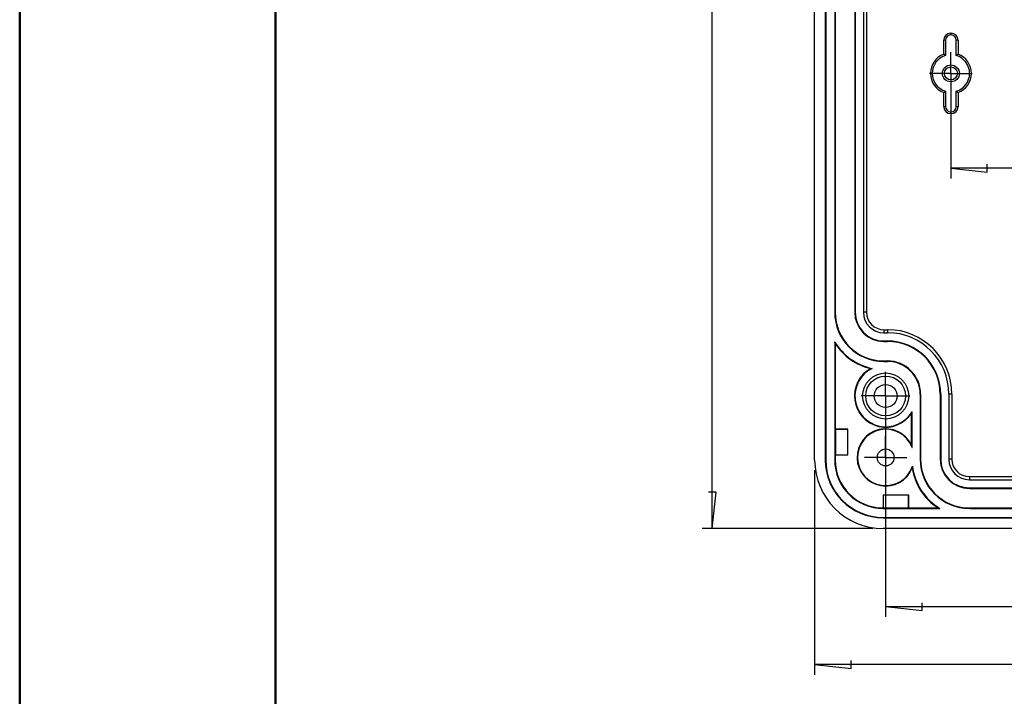
# Model space of a CAD drawing. Units: millimetres. Extents: x 0 to 841, y 0 to 594.
# Drawn here: x 0 to 96, y 100 to 166 of the extents above; entities that cross this region are included whole.
import ezdxf

# ---------------------------------------------------------------- set-up
doc = ezdxf.new("R2010")
doc.units = ezdxf.units.MM
doc.layers.add('LAYER_1', color=179, linetype='Continuous')
doc.layers.add('SLD-0', color=179, linetype='Continuous')

msp = doc.modelspace()

# ---------------------------------------------------------------- linework, layer by layer
at = {"color": 7, "linetype": 'Continuous', "lineweight": 50}
for p, q in [((0.079, 0.042), (0.079, 594.042)), ((25.079, 10.042), (25.079, 584.042))]:
    msp.add_line(p, q, dxfattribs=at)
at = {"layer": 'LAYER_1'}
for p, q in [((67.725, 116.339), (67.725, 230.208)), ((91.034, 162.024), (91.034, 162.849)), ((91.034, 160.774), (91.034, 162.024)), ((89.784, 160.774), (88.959, 160.774)), ((91.034, 160.774), (89.784, 160.774)), ((91.034, 160.774), (91.034, 159.524)), ((91.034, 160.774), (92.284, 160.774)), ((92.284, 160.774), (93.109, 160.774)), ((91.034, 159.774), (91.034, 150.52)), ((91.034, 159.524), (91.034, 158.699)), ((91.034, 151.52), (94.59, 151.139)), ((221.286, 151.52), (91.034, 151.52)), ((94.59, 151.139), (94.59, 151.901)), ((84.66, 130.524), (84.66, 131.649)), ((84.66, 129.274), (84.66, 130.524)), ((83.41, 129.274), (82.285, 129.274)), ((84.66, 129.274), (83.41, 129.274)), ((84.66, 129.274), (84.66, 128.024)), ((84.66, 129.274), (85.91, 129.274)), ((85.91, 129.274), (87.035, 129.274)), ((84.66, 128.274), (84.66, 107.709)), ((84.66, 128.024), (84.66, 126.899)), ((84.66, 124.524), (84.66, 125.349)), ((84.66, 123.274), (84.66, 124.524)), ((83.41, 123.274), (82.585, 123.274)), ((84.66, 123.274), (83.41, 123.274)), ((84.66, 123.274), (84.66, 122.024)), ((84.66, 123.274), (85.91, 123.274)), ((85.91, 123.274), (86.735, 123.274)), ((77.725, 122.024), (77.725, 102.059)), ((84.66, 122.024), (84.66, 121.199)), ((68.106, 119.895), (67.344, 119.895)), ((67.725, 116.339), (68.106, 119.895)), ((83.41, 116.339), (66.725, 116.339)), ((84.66, 108.709), (88.216, 108.328)), ((84.66, 108.709), (227.66, 108.709)), ((88.216, 108.328), (88.216, 109.09)), ((77.725, 103.059), (81.281, 102.678)), ((234.594, 103.059), (77.725, 103.059)), ((81.281, 102.678), (81.281, 103.44))]:
    msp.add_line(p, q, dxfattribs=at)
at = {"layer": 'SLD-0'}
for p, q in [((77.725, 123.024), (77.725, 223.524)), ((78.766, 223.524), (78.766, 123.024)), ((78.81, 223.524), (78.81, 123.024)), ((79.685, 209.099), (79.685, 137.449)), ((79.728, 209.099), (79.728, 137.449)), ((81.641, 209.099), (81.641, 137.449)), ((81.685, 209.099), (81.685, 137.449)), ((82.485, 209.099), (82.485, 137.449)), ((82.784, 209.099), (82.784, 137.449)), ((91.009, 164.698), (91.009, 164.524)), ((91.009, 164.698), (91.059, 164.698)), ((91.059, 164.524), (91.009, 164.524)), ((91.059, 164.524), (91.059, 164.698)), ((90.509, 164.024), (90.335, 164.024)), ((90.335, 162.647), (90.335, 164.024)), ((90.509, 164.024), (90.509, 162.522)), ((91.559, 162.522), (91.559, 164.024)), ((91.734, 164.024), (91.559, 164.024)), ((91.734, 164.024), (91.734, 162.647)), ((90.34, 162.644), (90.335, 162.647)), ((90.345, 162.64), (90.34, 162.644)), ((90.351, 162.636), (90.345, 162.64)), ((90.356, 162.632), (90.351, 162.636)), ((90.362, 162.628), (90.356, 162.632)), ((90.367, 162.625), (90.362, 162.628)), ((90.373, 162.621), (90.367, 162.625)), ((90.378, 162.617), (90.373, 162.621)), ((90.384, 162.613), (90.378, 162.617)), ((90.389, 162.609), (90.384, 162.613)), ((90.395, 162.605), (90.389, 162.609)), ((90.4, 162.601), (90.395, 162.605)), ((90.405, 162.597), (90.4, 162.601)), ((90.411, 162.594), (90.405, 162.597)), ((90.416, 162.59), (90.411, 162.594)), ((90.422, 162.586), (90.416, 162.59)), ((90.427, 162.582), (90.422, 162.586)), ((90.433, 162.578), (90.427, 162.582)), ((90.438, 162.574), (90.433, 162.578)), ((90.444, 162.57), (90.438, 162.574)), ((90.449, 162.566), (90.444, 162.57)), ((90.455, 162.562), (90.449, 162.566)), ((90.46, 162.558), (90.455, 162.562)), ((90.466, 162.554), (90.46, 162.558)), ((90.471, 162.55), (90.466, 162.554)), ((90.476, 162.546), (90.471, 162.55)), ((90.482, 162.542), (90.476, 162.546)), ((90.487, 162.538), (90.482, 162.542)), ((90.493, 162.534), (90.487, 162.538)), ((90.498, 162.53), (90.493, 162.534)), ((90.504, 162.526), (90.498, 162.53)), ((91.57, 162.53), (91.565, 162.526)), ((91.576, 162.534), (91.57, 162.53)), ((91.581, 162.538), (91.576, 162.534)), ((91.586, 162.542), (91.581, 162.538)), ((91.592, 162.546), (91.586, 162.542)), ((91.597, 162.55), (91.592, 162.546)), ((91.603, 162.554), (91.597, 162.55)), ((91.608, 162.558), (91.603, 162.554)), ((91.614, 162.562), (91.608, 162.558)), ((91.619, 162.566), (91.614, 162.562)), ((91.625, 162.57), (91.619, 162.566)), ((91.63, 162.574), (91.625, 162.57)), ((91.636, 162.578), (91.63, 162.574)), ((91.641, 162.582), (91.636, 162.578)), ((91.646, 162.586), (91.641, 162.582)), ((91.652, 162.59), (91.646, 162.586)), ((91.657, 162.594), (91.652, 162.59)), ((91.663, 162.597), (91.657, 162.594)), ((91.668, 162.601), (91.663, 162.597)), ((91.674, 162.605), (91.668, 162.601)), ((91.679, 162.609), (91.674, 162.605)), ((91.685, 162.613), (91.679, 162.609)), ((91.69, 162.617), (91.685, 162.613)), ((91.696, 162.621), (91.69, 162.617)), ((91.701, 162.625), (91.696, 162.621)), ((91.706, 162.628), (91.701, 162.625)), ((91.712, 162.632), (91.706, 162.628)), ((91.717, 162.636), (91.712, 162.632)), ((91.723, 162.64), (91.717, 162.636)), ((91.728, 162.644), (91.723, 162.64)), ((91.734, 162.647), (91.728, 162.644)), ((90.509, 162.522), (90.504, 162.526)), ((91.565, 162.526), (91.559, 162.522)), ((90.335, 158.9), (90.34, 158.904)), ((90.335, 157.524), (90.335, 158.9)), ((90.34, 158.904), (90.345, 158.908)), ((90.345, 158.908), (90.351, 158.911)), ((90.351, 158.911), (90.356, 158.915)), ((90.356, 158.915), (90.362, 158.919)), ((90.362, 158.919), (90.367, 158.923)), ((90.367, 158.923), (90.373, 158.927)), ((90.373, 158.927), (90.378, 158.931)), ((90.378, 158.931), (90.384, 158.934)), ((90.384, 158.934), (90.389, 158.938)), ((90.389, 158.938), (90.395, 158.942)), ((90.395, 158.942), (90.4, 158.946)), ((90.4, 158.946), (90.405, 158.95)), ((90.405, 158.95), (90.411, 158.954)), ((90.411, 158.954), (90.416, 158.958)), ((90.416, 158.958), (90.422, 158.962)), ((90.422, 158.962), (90.427, 158.966)), ((90.427, 158.966), (90.433, 158.97)), ((90.433, 158.97), (90.438, 158.973)), ((90.438, 158.973), (90.444, 158.977)), ((90.444, 158.977), (90.449, 158.981)), ((90.449, 158.981), (90.455, 158.985)), ((90.455, 158.985), (90.46, 158.989)), ((90.46, 158.989), (90.466, 158.993)), ((90.466, 158.993), (90.471, 158.997)), ((90.471, 158.997), (90.476, 159.001)), ((90.476, 159.001), (90.482, 159.005)), ((90.482, 159.005), (90.487, 159.009)), ((90.487, 159.009), (90.493, 159.013)), ((90.493, 159.013), (90.498, 159.017)), ((90.498, 159.017), (90.504, 159.021)), ((90.504, 159.021), (90.509, 159.025)), ((90.509, 159.025), (90.509, 157.524)), ((91.559, 157.524), (91.559, 159.025)), ((91.559, 159.025), (91.565, 159.021)), ((91.565, 159.021), (91.57, 159.017)), ((91.57, 159.017), (91.576, 159.013)), ((91.576, 159.013), (91.581, 159.009)), ((91.581, 159.009), (91.586, 159.005)), ((91.586, 159.005), (91.592, 159.001)), ((91.592, 159.001), (91.597, 158.997)), ((91.597, 158.997), (91.603, 158.993)), ((91.603, 158.993), (91.608, 158.989)), ((91.608, 158.989), (91.614, 158.985)), ((91.614, 158.985), (91.619, 158.981)), ((91.619, 158.981), (91.625, 158.977)), ((91.625, 158.977), (91.63, 158.973)), ((91.63, 158.973), (91.636, 158.97)), ((91.636, 158.97), (91.641, 158.966)), ((91.641, 158.966), (91.646, 158.962)), ((91.646, 158.962), (91.652, 158.958)), ((91.652, 158.958), (91.657, 158.954)), ((91.657, 158.954), (91.663, 158.95)), ((91.663, 158.95), (91.668, 158.946)), ((91.668, 158.946), (91.674, 158.942)), ((91.674, 158.942), (91.679, 158.938)), ((91.679, 158.938), (91.685, 158.934)), ((91.685, 158.934), (91.69, 158.931)), ((91.69, 158.931), (91.696, 158.927)), ((91.696, 158.927), (91.701, 158.923)), ((91.701, 158.923), (91.706, 158.919)), ((91.706, 158.919), (91.712, 158.915)), ((91.712, 158.915), (91.717, 158.911)), ((91.717, 158.911), (91.723, 158.908)), ((91.723, 158.908), (91.728, 158.904)), ((91.728, 158.904), (91.734, 158.9)), ((91.734, 158.9), (91.734, 157.524)), ((90.335, 157.524), (90.509, 157.524)), ((91.009, 157.024), (91.059, 157.024)), ((91.009, 157.024), (91.009, 156.849)), ((91.059, 156.849), (91.009, 156.849)), ((91.059, 156.849), (91.059, 157.024)), ((91.559, 157.524), (91.734, 157.524)), ((79.728, 137.449), (79.685, 137.449)), ((81.641, 137.449), (81.685, 137.449)), ((82.784, 137.449), (82.485, 137.449)), ((84.485, 135.748), (84.485, 135.449)), ((84.485, 135.748), (84.835, 135.748)), ((84.835, 135.748), (84.835, 135.449)), ((84.485, 135.449), (84.835, 135.449)), ((84.485, 134.649), (84.835, 134.649)), ((84.485, 134.605), (84.485, 134.649)), ((84.835, 134.605), (84.835, 134.649)), ((79.686, 134.559), (79.685, 134.564)), ((79.685, 134.564), (79.685, 123.024)), ((79.688, 134.554), (79.686, 134.559)), ((79.689, 134.55), (79.688, 134.554)), ((79.69, 134.545), (79.689, 134.55)), ((79.692, 134.54), (79.69, 134.545)), ((79.693, 134.535), (79.692, 134.54)), ((79.694, 134.53), (79.693, 134.535)), ((79.696, 134.525), (79.694, 134.53)), ((79.697, 134.52), (79.696, 134.525)), ((79.698, 134.516), (79.697, 134.52)), ((79.7, 134.511), (79.698, 134.516)), ((79.701, 134.506), (79.7, 134.511)), ((79.703, 134.501), (79.701, 134.506)), ((79.704, 134.496), (79.703, 134.501)), ((79.705, 134.491), (79.704, 134.496)), ((79.707, 134.487), (79.705, 134.491)), ((79.708, 134.482), (79.707, 134.487)), ((79.709, 134.477), (79.708, 134.482)), ((79.711, 134.472), (79.709, 134.477)), ((79.712, 134.468), (79.711, 134.472)), ((79.713, 134.463), (79.712, 134.468)), ((79.715, 134.458), (79.713, 134.463)), ((79.716, 134.453), (79.715, 134.458)), ((79.718, 134.449), (79.716, 134.453)), ((79.719, 134.444), (79.718, 134.449)), ((79.72, 134.439), (79.719, 134.444)), ((79.722, 134.434), (79.72, 134.439)), ((79.723, 134.43), (79.722, 134.434)), ((79.724, 134.425), (79.723, 134.43)), ((79.726, 134.42), (79.724, 134.425)), ((79.727, 134.416), (79.726, 134.42)), ((79.728, 134.411), (79.727, 134.416)), ((79.728, 134.411), (79.728, 126.024)), ((84.485, 134.605), (84.835, 134.605)), ((83.211, 131.951), (83.215, 131.951)), ((83.215, 131.951), (83.219, 131.952)), ((83.219, 131.952), (83.223, 131.952)), ((83.223, 131.952), (83.227, 131.953)), ((83.227, 131.953), (83.231, 131.953)), ((83.231, 131.953), (83.234, 131.954)), ((83.234, 131.954), (83.238, 131.954)), ((83.238, 131.954), (83.242, 131.955)), ((83.242, 131.955), (83.246, 131.955)), ((83.246, 131.955), (83.25, 131.956)), ((83.25, 131.956), (83.252, 131.956)), ((83.252, 131.956), (83.254, 131.956)), ((83.254, 131.956), (83.256, 131.957)), ((83.256, 131.957), (83.258, 131.957)), ((83.258, 131.957), (83.26, 131.957)), ((83.26, 131.957), (83.262, 131.957)), ((83.262, 131.957), (83.264, 131.958)), ((83.264, 131.958), (83.266, 131.958)), ((83.266, 131.958), (83.268, 131.958)), ((83.268, 131.958), (83.27, 131.958)), ((83.27, 131.958), (83.272, 131.959)), ((83.272, 131.959), (83.274, 131.959)), ((83.274, 131.959), (83.276, 131.959)), ((83.276, 131.959), (83.278, 131.959)), ((83.278, 131.959), (83.28, 131.96)), ((83.28, 131.96), (83.282, 131.96)), ((83.282, 131.96), (83.284, 131.96)), ((83.284, 131.96), (83.286, 131.96)), ((83.286, 131.96), (83.288, 131.961)), ((83.288, 131.961), (83.29, 131.961)), ((83.29, 131.961), (83.292, 131.961)), ((83.292, 131.961), (83.294, 131.961)), ((83.294, 131.961), (83.296, 131.962)), ((83.296, 131.962), (83.298, 131.962)), ((83.298, 131.962), (83.3, 131.962)), ((83.3, 131.962), (83.302, 131.963)), ((83.302, 131.963), (83.304, 131.963)), ((83.304, 131.963), (83.306, 131.963)), ((83.306, 131.963), (83.308, 131.963)), ((83.308, 131.963), (83.31, 131.964)), ((83.31, 131.964), (83.312, 131.964)), ((83.312, 131.964), (83.314, 131.964)), ((83.314, 131.964), (83.316, 131.964)), ((83.316, 131.964), (83.318, 131.965)), ((83.318, 131.965), (83.32, 131.965)), ((83.32, 131.965), (83.322, 131.965)), ((83.322, 131.965), (83.324, 131.965)), ((83.324, 131.965), (83.326, 131.966)), ((83.326, 131.966), (83.328, 131.966)), ((83.328, 131.966), (83.331, 131.966)), ((83.331, 131.966), (83.333, 131.966)), ((83.333, 131.966), (83.335, 131.967)), ((83.335, 131.967), (83.337, 131.967)), ((83.337, 131.967), (83.339, 131.967)), ((84.485, 132.692), (84.485, 132.649)), ((84.485, 132.692), (84.835, 132.692)), ((84.485, 132.649), (84.835, 132.649)), ((84.835, 132.692), (84.835, 132.649)), ((88.078, 129.449), (88.035, 129.449)), ((88.035, 129.449), (88.035, 123.099)), ((88.078, 129.449), (88.078, 123.099)), ((89.991, 129.449), (89.991, 123.099)), ((89.991, 129.449), (90.035, 129.449)), ((90.035, 129.449), (90.035, 123.099)), ((90.835, 129.449), (90.835, 123.099)), ((91.134, 129.449), (90.835, 129.449)), ((91.134, 129.449), (91.134, 123.099)), ((87.191, 127.584), (87.193, 127.588)), ((87.191, 124.456), (87.191, 127.584)), ((87.193, 127.588), (87.194, 127.593)), ((87.194, 127.593), (87.195, 127.595)), ((87.195, 127.597), (87.196, 127.6)), ((87.195, 127.595), (87.195, 127.597)), ((87.196, 127.6), (87.197, 127.602)), ((87.197, 127.604), (87.198, 127.606)), ((87.197, 127.602), (87.197, 127.604)), ((87.198, 127.606), (87.199, 127.609)), ((87.199, 127.611), (87.2, 127.613)), ((87.199, 127.609), (87.199, 127.611)), ((87.2, 127.613), (87.201, 127.616)), ((87.201, 127.618), (87.202, 127.62)), ((87.201, 127.616), (87.201, 127.618)), ((87.202, 127.62), (87.203, 127.622)), ((87.203, 127.625), (87.204, 127.627)), ((87.203, 127.622), (87.203, 127.625)), ((87.204, 127.627), (87.205, 127.629)), ((87.205, 127.629), (87.206, 127.632)), ((87.206, 127.634), (87.207, 127.636)), ((87.206, 127.632), (87.206, 127.634)), ((87.207, 127.636), (87.208, 127.639)), ((87.208, 127.641), (87.209, 127.643)), ((87.208, 127.639), (87.208, 127.641)), ((87.209, 127.643), (87.21, 127.646)), ((87.21, 127.648), (87.211, 127.65)), ((87.21, 127.646), (87.21, 127.648)), ((87.211, 127.65), (87.212, 127.653)), ((87.212, 127.655), (87.213, 127.657)), ((87.212, 127.653), (87.212, 127.655)), ((87.213, 127.657), (87.214, 127.66)), ((87.214, 127.662), (87.215, 127.664)), ((87.214, 127.66), (87.214, 127.662)), ((87.215, 127.664), (87.216, 127.667)), ((87.216, 127.669), (87.217, 127.672)), ((87.216, 127.667), (87.216, 127.669)), ((87.217, 127.672), (87.218, 127.674)), ((87.218, 127.676), (87.219, 127.679)), ((87.218, 127.674), (87.218, 127.676)), ((87.219, 127.679), (87.22, 127.681)), ((87.22, 127.681), (87.221, 127.683)), ((87.221, 127.686), (87.222, 127.688)), ((87.221, 127.683), (87.221, 127.686)), ((87.222, 127.688), (87.223, 127.691)), ((87.223, 127.693), (87.224, 127.695)), ((87.223, 127.691), (87.223, 127.693)), ((87.224, 127.695), (87.225, 127.698)), ((87.225, 127.7), (87.226, 127.703)), ((87.225, 127.698), (87.225, 127.7)), ((87.226, 127.703), (87.227, 127.705)), ((87.227, 127.708), (87.228, 127.71)), ((87.227, 127.705), (87.227, 127.708)), ((87.228, 127.71), (87.229, 127.712)), ((87.229, 127.715), (87.23, 127.717)), ((87.229, 127.712), (87.229, 127.715)), ((87.23, 127.717), (87.231, 127.72)), ((87.231, 127.722), (87.232, 127.725)), ((87.231, 127.72), (87.231, 127.722)), ((87.232, 127.725), (87.233, 127.727)), ((87.233, 127.73), (87.234, 127.732)), ((87.233, 127.727), (87.233, 127.73)), ((87.234, 127.732), (87.235, 127.734)), ((87.235, 124.239), (87.235, 127.734)), ((79.746, 126.006), (79.728, 126.024)), ((80.978, 126.024), (79.728, 126.024)), ((79.746, 126.006), (79.746, 123.541)), ((80.961, 126.006), (79.746, 126.006)), ((80.961, 126.006), (80.978, 126.024)), ((80.961, 123.541), (80.961, 126.006)), ((80.978, 123.524), (80.978, 126.024)), ((87.191, 124.456), (87.192, 124.452)), ((87.192, 124.452), (87.193, 124.449)), ((87.193, 124.449), (87.193, 124.446)), ((87.193, 124.446), (87.194, 124.443)), ((87.194, 124.443), (87.195, 124.44)), ((87.195, 124.44), (87.195, 124.437)), ((87.195, 124.437), (87.196, 124.434)), ((87.196, 124.434), (87.197, 124.431)), ((87.197, 124.431), (87.197, 124.428)), ((87.197, 124.428), (87.198, 124.424)), ((87.198, 124.424), (87.199, 124.421)), ((87.199, 124.421), (87.199, 124.418)), ((87.199, 124.418), (87.2, 124.415)), ((87.2, 124.415), (87.201, 124.412)), ((87.201, 124.412), (87.201, 124.408)), ((87.201, 124.408), (87.202, 124.405)), ((87.202, 124.405), (87.203, 124.402)), ((87.203, 124.402), (87.203, 124.399)), ((87.203, 124.399), (87.204, 124.396)), ((87.204, 124.396), (87.205, 124.392)), ((87.205, 124.392), (87.206, 124.389)), ((87.206, 124.389), (87.206, 124.386)), ((87.206, 124.386), (87.207, 124.383)), ((87.207, 124.383), (87.208, 124.379)), ((87.208, 124.379), (87.208, 124.376)), ((87.208, 124.376), (87.209, 124.373)), ((87.209, 124.373), (87.21, 124.369)), ((87.21, 124.369), (87.21, 124.366)), ((87.21, 124.366), (87.211, 124.363)), ((87.211, 124.363), (87.212, 124.359)), ((87.212, 124.359), (87.212, 124.356)), ((87.212, 124.356), (87.213, 124.353)), ((87.213, 124.353), (87.214, 124.349)), ((87.214, 124.349), (87.214, 124.346)), ((87.214, 124.346), (87.215, 124.343)), ((87.215, 124.343), (87.216, 124.339)), ((87.216, 124.339), (87.216, 124.336)), ((87.216, 124.336), (87.217, 124.332)), ((87.217, 124.332), (87.218, 124.329)), ((87.218, 124.329), (87.218, 124.325)), ((87.218, 124.325), (87.219, 124.322)), ((87.219, 124.322), (87.22, 124.319)), ((87.22, 124.319), (87.221, 124.315)), ((87.221, 124.315), (87.221, 124.312)), ((87.221, 124.312), (87.222, 124.308)), ((87.222, 124.308), (87.223, 124.305)), ((87.223, 124.305), (87.223, 124.301)), ((87.223, 124.301), (87.224, 124.297)), ((87.224, 124.297), (87.225, 124.294)), ((87.225, 124.294), (87.225, 124.29)), ((87.225, 124.29), (87.226, 124.287)), ((87.226, 124.287), (87.227, 124.283)), ((87.227, 124.283), (87.227, 124.28)), ((87.227, 124.28), (87.228, 124.276)), ((87.228, 124.276), (87.229, 124.272)), ((87.229, 124.272), (87.229, 124.269)), ((87.229, 124.269), (87.23, 124.265)), ((87.23, 124.265), (87.231, 124.261)), ((87.231, 124.261), (87.231, 124.258)), ((87.231, 124.258), (87.232, 124.254)), ((87.232, 124.254), (87.233, 124.25)), ((87.233, 124.25), (87.233, 124.247)), ((87.233, 124.247), (87.234, 124.243)), ((87.234, 124.243), (87.235, 124.239)), ((79.746, 123.541), (79.728, 123.524)), ((79.728, 123.524), (79.728, 123.024)), ((79.728, 123.524), (80.978, 123.524)), ((79.746, 123.541), (80.961, 123.541)), ((80.961, 123.541), (80.978, 123.524)), ((78.766, 123.024), (78.81, 123.024)), ((79.728, 123.024), (79.685, 123.024)), ((87.256, 122.243), (87.257, 122.246)), ((87.257, 122.251), (87.258, 122.254)), ((87.257, 122.248), (87.257, 122.251)), ((87.257, 122.246), (87.257, 122.248)), ((87.258, 122.261), (87.259, 122.264)), ((87.258, 122.259), (87.258, 122.261)), ((87.258, 122.256), (87.258, 122.259)), ((87.258, 122.254), (87.258, 122.256)), ((87.259, 122.269), (87.26, 122.272)), ((87.259, 122.267), (87.259, 122.269)), ((87.259, 122.264), (87.259, 122.267)), ((87.26, 122.277), (87.261, 122.28)), ((87.26, 122.275), (87.26, 122.277)), ((87.26, 122.272), (87.26, 122.275)), ((87.261, 122.288), (87.262, 122.291)), ((87.261, 122.285), (87.261, 122.288)), ((87.261, 122.283), (87.261, 122.285)), ((87.261, 122.28), (87.261, 122.283)), ((87.262, 122.296), (87.263, 122.299)), ((87.262, 122.293), (87.262, 122.296)), ((87.262, 122.291), (87.262, 122.293)), ((87.263, 122.304), (87.264, 122.307)), ((87.263, 122.302), (87.263, 122.304)), ((87.263, 122.299), (87.263, 122.302)), ((87.264, 122.315), (87.265, 122.318)), ((87.264, 122.313), (87.264, 122.315)), ((87.264, 122.31), (87.264, 122.313)), ((87.264, 122.307), (87.264, 122.31)), ((87.265, 122.324), (87.266, 122.327)), ((87.265, 122.321), (87.265, 122.324)), ((87.265, 122.318), (87.265, 122.321)), ((87.266, 122.335), (87.267, 122.338)), ((87.266, 122.332), (87.266, 122.335)), ((87.266, 122.33), (87.266, 122.332)), ((87.266, 122.327), (87.266, 122.33)), ((87.267, 122.344), (87.268, 122.347)), ((87.267, 122.341), (87.267, 122.344)), ((87.267, 122.338), (87.267, 122.341)), ((87.268, 122.352), (87.269, 122.355)), ((87.268, 122.349), (87.268, 122.352)), ((87.268, 122.347), (87.268, 122.349)), ((87.269, 122.364), (87.27, 122.367)), ((87.269, 122.361), (87.269, 122.364)), ((87.269, 122.358), (87.269, 122.361)), ((87.269, 122.355), (87.269, 122.358)), ((87.27, 122.373), (87.271, 122.376)), ((87.27, 122.37), (87.27, 122.373)), ((87.27, 122.367), (87.27, 122.37)), ((87.271, 122.382), (87.272, 122.385)), ((87.271, 122.379), (87.271, 122.382)), ((87.271, 122.376), (87.271, 122.379)), ((87.272, 122.394), (87.273, 122.397)), ((87.272, 122.391), (87.272, 122.394)), ((87.272, 122.388), (87.272, 122.391)), ((87.272, 122.385), (87.272, 122.388)), ((87.273, 122.403), (87.274, 122.406)), ((87.273, 122.4), (87.273, 122.403)), ((87.273, 122.397), (87.273, 122.4)), ((87.274, 122.412), (87.275, 122.415)), ((87.274, 122.409), (87.274, 122.412)), ((87.274, 122.406), (87.274, 122.409)), ((87.275, 122.422), (87.276, 122.425)), ((87.275, 122.419), (87.275, 122.422)), ((87.275, 122.415), (87.275, 122.419)), ((88.078, 123.099), (88.035, 123.099)), ((89.991, 123.099), (90.035, 123.099)), ((91.134, 123.099), (90.835, 123.099)), ((92.835, 121.398), (92.835, 121.099)), ((92.835, 121.398), (148.16, 121.398)), ((92.835, 121.099), (148.16, 121.099)), ((92.835, 120.299), (148.16, 120.299)), ((92.835, 120.255), (92.835, 120.299)), ((92.835, 120.255), (148.16, 120.255)), ((86.91, 119.592), (84.41, 119.592)), ((84.41, 119.592), (84.41, 118.342)), ((84.427, 119.575), (84.41, 119.592)), ((86.892, 119.575), (84.427, 119.575)), ((84.427, 119.575), (84.427, 118.36)), ((86.892, 119.575), (86.91, 119.592)), ((86.892, 118.36), (86.892, 119.575)), ((86.91, 118.342), (86.91, 119.592)), ((84.427, 118.36), (84.41, 118.342)), ((84.41, 118.342), (84.41, 118.299)), ((84.41, 118.299), (89.95, 118.299)), ((84.427, 118.36), (86.892, 118.36)), ((86.892, 118.36), (86.91, 118.342)), ((86.91, 118.342), (89.797, 118.342)), ((89.797, 118.342), (89.802, 118.341)), ((89.802, 118.341), (89.806, 118.34)), ((89.806, 118.34), (89.811, 118.338)), ((89.811, 118.338), (89.816, 118.337)), ((89.816, 118.337), (89.821, 118.336)), ((89.821, 118.336), (89.825, 118.334)), ((89.825, 118.334), (89.83, 118.333)), ((89.83, 118.333), (89.835, 118.331)), ((89.835, 118.331), (89.839, 118.33)), ((89.839, 118.33), (89.844, 118.329)), ((89.844, 118.329), (89.849, 118.327)), ((89.849, 118.327), (89.854, 118.326)), ((89.854, 118.326), (89.858, 118.325)), ((89.858, 118.325), (89.863, 118.323)), ((89.863, 118.323), (89.868, 118.322)), ((89.868, 118.322), (89.873, 118.321)), ((89.873, 118.321), (89.878, 118.319)), ((89.878, 118.319), (89.882, 118.318)), ((89.882, 118.318), (89.887, 118.316)), ((89.887, 118.316), (89.892, 118.315)), ((89.892, 118.315), (89.897, 118.314)), ((89.897, 118.314), (89.902, 118.312)), ((89.902, 118.312), (89.906, 118.311)), ((89.906, 118.311), (89.911, 118.31)), ((89.911, 118.31), (89.916, 118.308)), ((89.916, 118.308), (89.921, 118.307)), ((89.921, 118.307), (89.926, 118.306)), ((89.926, 118.306), (89.931, 118.304)), ((89.931, 118.304), (89.936, 118.303)), ((89.936, 118.303), (89.941, 118.301)), ((89.941, 118.301), (89.945, 118.3)), ((89.945, 118.3), (89.95, 118.299)), ((92.835, 118.342), (92.835, 118.299)), ((92.835, 118.342), (148.16, 118.342)), ((92.835, 118.299), (148.16, 118.299)), ((84.41, 117.424), (227.91, 117.424)), ((84.41, 117.38), (84.41, 117.424)), ((84.41, 117.38), (227.91, 117.38)), ((227.91, 116.339), (84.41, 116.339))]:
    msp.add_line(p, q, dxfattribs=at)
for centre, radius in [((91.034, 160.774), 0.825), ((91.034, 160.774), 0.633), ((84.66, 129.274), 2.25), ((84.66, 129.274), 1.942), ((84.66, 129.274), 1.125), ((84.66, 123.274), 0.825)]:
    msp.add_circle(centre, radius, dxfattribs=at)
for centre, radius, start, end in [((91.009, 164.024), 0.675, 90, 180), ((91.009, 164.024), 0.5, 90, 180), ((91.059, 164.024), 0.675, 360, 90), ((91.059, 164.024), 0.5, 360, 90), ((91.034, 160.774), 2, 110.4752, 249.5248), ((91.034, 160.774), 2, 290.4752, 69.5248), ((91.034, 160.774), 1.825, 106.71485, 253.28515), ((91.034, 160.774), 1.825, 286.71485, 73.28515), ((91.009, 157.524), 0.675, 180, 270), ((91.009, 157.524), 0.5, 180, 270), ((91.059, 157.524), 0.5, 270, 0), ((91.059, 157.524), 0.675, 270, 0), ((84.485, 137.449), 4.8, 180, 270), ((84.485, 137.449), 4.756, 180, 270), ((84.485, 137.449), 2.844, 180, 270), ((84.485, 137.449), 2.8, 180, 270), ((84.485, 137.449), 2, 180, 270), ((84.485, 137.449), 1.701, 180, 270), ((84.835, 129.449), 6.299, 0, 90), ((84.835, 129.449), 6, 0, 90), ((84.835, 129.449), 5.2, 0, 90), ((84.485, 137.449), 5.6, 211.00272, 258.19158), ((84.485, 137.449), 5.644, 212.56482, 256.95962), ((84.835, 129.449), 5.156, 0, 90), ((84.66, 129.274), 3.044, 118.4169, 326.27271), ((84.66, 129.274), 3, 116.12481, 329.12996), ((84.835, 129.449), 3.244, 0, 90), ((84.835, 129.449), 3.2, 0, 90), ((84.66, 123.274), 2.794, 25.02586, 338.35187), ((84.66, 123.274), 2.75, 20.55042, 342.01962), ((84.41, 123.024), 6.684, 180, 270), ((84.41, 123.024), 5.644, 180, 270), ((84.41, 123.024), 5.6, 180, 270), ((84.41, 123.024), 4.725, 180, 270), ((84.41, 123.024), 4.681, 180, 270), ((92.835, 123.099), 5.644, 188.71979, 237.43518), ((92.835, 123.099), 5.6, 186.91169, 238.99728), ((92.835, 123.099), 4.8, 180, 270), ((92.835, 123.099), 4.756, 180, 270), ((92.835, 123.099), 2.844, 180, 270), ((92.835, 123.099), 2.8, 180, 270), ((92.835, 123.099), 2, 180, 270), ((92.835, 123.099), 1.701, 180, 270)]:
    msp.add_arc(centre, radius, start, end, dxfattribs=at)

doc.saveas('drawing.dxf')
